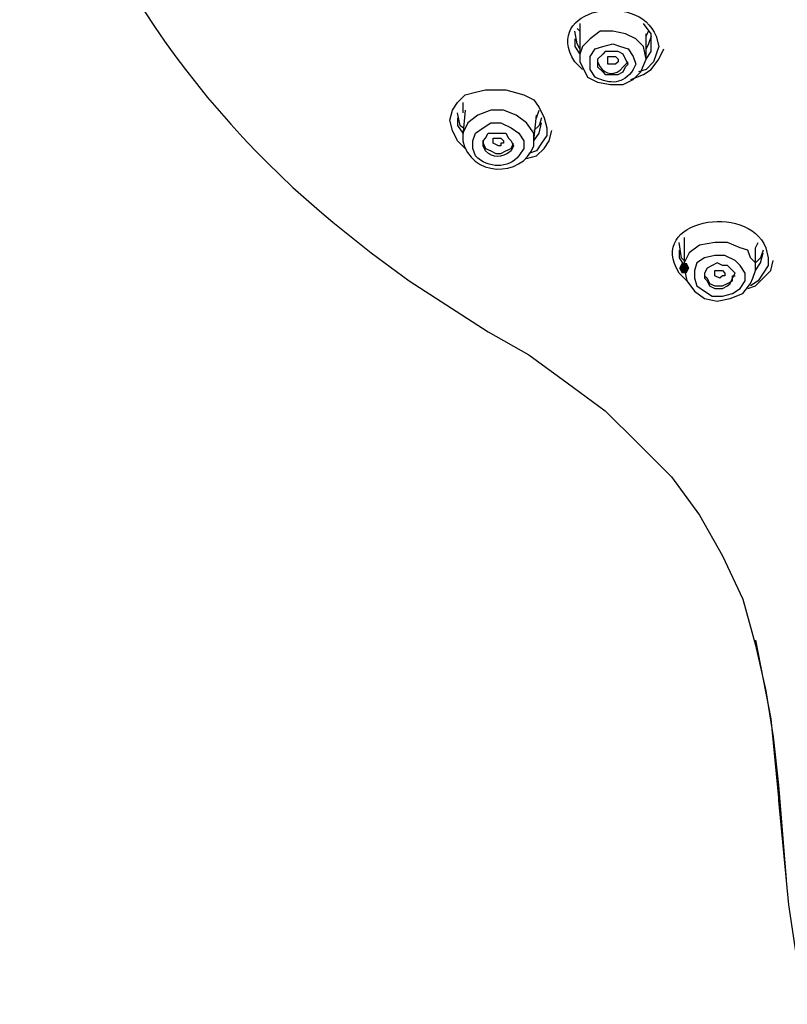
# Model space of a CAD drawing. Units: millimetres. Extents: x 0 to 210, y 0 to 297.
# Drawn here: x 91 to 99, y 181 to 191 of the extents above; entities that cross this region are included whole.
import ezdxf

# ---------------------------------------------------------------- set-up
doc = ezdxf.new("R2010")
doc.units = ezdxf.units.MM
doc.layers.add('1', color=7, linetype='Continuous')

msp = doc.modelspace()

# ---------------------------------------------------------------- hatches: boundary and pattern name
h = msp.add_hatch(color=0)
h.dxf.hatch_style = 2
h.paths.add_polyline_path([(97.6463, 188.6275), (97.6717, 188.6783), (97.7225, 188.6783), (97.7479, 188.6275), (97.7225, 188.5767), (97.6717, 188.5767)])

# ---------------------------------------------------------------- linework, layer by layer
at = {"layer": '1', "color": 0, "lineweight": 25}
for points in [[(96.6552, 191.067), (96.6552, 190.9654)], [(97.3668, 190.8892), (97.3668, 190.9654), (97.2905, 191.067)], [(96.6552, 190.8129), (96.6298, 190.8638), (96.6044, 190.9908)], [(96.6552, 190.9908), (96.6298, 191.0162)], [(96.6552, 190.9908), (96.6552, 190.7621)], [(97.2143, 190.9146), (97.1127, 190.9654), (96.9856, 190.9908), (96.8585, 190.9908), (96.7569, 190.9146), (96.6807, 190.8383), (96.6552, 190.7621)], [(97.3159, 190.94), (97.3414, 190.9908)], [(97.3159, 190.7113), (97.3159, 190.9654)], [(97.3159, 190.9654), (97.3159, 190.94)], [(97.3668, 190.94), (97.3414, 190.8638), (97.3159, 190.8129)], [(96.6044, 190.9146), (96.6044, 190.8383), (96.6552, 190.7621)], [(97.3159, 190.7113), (97.2905, 190.8383), (97.2143, 190.9146)], [(97.443, 190.8383), (97.4176, 190.7621), (97.3922, 190.6859), (97.3159, 190.6096), (97.2397, 190.5842)], [(97.3159, 190.7113), (97.3668, 190.7875), (97.3668, 190.8892)], [(96.6552, 190.7621), (96.6552, 190.6859), (96.6807, 190.635), (96.7315, 190.5334), (96.8331, 190.4826), (96.9602, 190.4572), (97.0872, 190.4572), (97.1889, 190.508), (97.2651, 190.5842), (97.3159, 190.7113)], [(97.1127, 190.7113), (97.0872, 190.7621), (97.0364, 190.7875), (96.9856, 190.7875), (96.9094, 190.7875), (96.8839, 190.7621), (96.8331, 190.7113), (96.8331, 190.6859), (96.8331, 190.635), (96.8839, 190.5842), (96.9094, 190.5588), (96.9856, 190.5588), (97.0364, 190.5588), (97.0872, 190.5842), (97.1127, 190.635), (97.1381, 190.6605), (97.1127, 190.7113)], [(96.9348, 190.6859), (96.9348, 190.6859), (96.9348, 190.7367), (96.9602, 190.7367), (97.011, 190.7367), (97.011, 190.7367), (97.0364, 190.7113), (97.0364, 190.6859), (97.011, 190.6605), (97.011, 190.6605), (96.9602, 190.6605), (96.9348, 190.6605), (96.9348, 190.6859)], [(97.1635, 190.508), (97.2905, 190.5588), (97.3668, 190.6096), (97.443, 190.7113), (97.4938, 190.8129)], [(97.3159, 190.7113), (97.3159, 190.7113)], [(95.5117, 189.8219), (95.4355, 189.8981), (95.3847, 189.9998), (95.3592, 190.1014), (95.3847, 190.203), (95.4355, 190.2793), (95.5117, 190.3555), (95.6134, 190.3809), (95.715, 190.4063), (95.9183, 190.4063), (96.0962, 190.3555), (96.1978, 190.3047), (96.2487, 190.2285), (96.2995, 190.1268), (96.3249, 190.0252)], [(95.4863, 190.2793), (95.4863, 190.1776)], [(95.4863, 190.0252), (95.4609, 190.0506), (95.4355, 190.1776)], [(95.5117, 190.203), (95.4863, 189.9489)], [(96.1216, 190.076), (96.0199, 190.1522), (95.8929, 190.203), (95.7658, 190.203), (95.6388, 190.1522), (95.5371, 190.076), (95.4863, 189.9743), (95.4863, 189.9489)], [(96.1978, 189.8981), (96.2232, 190.1522)], [(96.2232, 190.1268), (96.2487, 190.203)], [(96.2232, 190.1522), (96.2232, 190.1268)], [(95.4355, 190.1268), (95.4355, 190.0506), (95.4863, 189.9743)], [(96.1978, 189.9235), (96.1978, 189.9743), (96.1216, 190.076)], [(96.2741, 190.1268), (96.2487, 190.0506), (96.1978, 189.9998)], [(96.1978, 189.8981), (96.2487, 189.9743), (96.2741, 190.076)], [(96.1216, 189.7202), (96.2232, 189.7456), (96.2995, 189.8219), (96.3503, 189.8981), (96.3757, 189.9998)], [(96.3249, 190.0252), (96.3249, 189.9489), (96.2741, 189.8727), (96.2232, 189.7965), (96.147, 189.771)], [(95.6896, 189.8981), (95.6896, 189.8727), (95.715, 189.8219), (95.7658, 189.7965), (95.8167, 189.771), (95.8675, 189.771), (95.9183, 189.7965), (95.9691, 189.8219), (95.9945, 189.8727)], [(95.7912, 189.8727), (95.7912, 189.8981), (95.7912, 189.8981), (95.7912, 189.9235), (95.8167, 189.9235), (95.8421, 189.9235), (95.8675, 189.9235), (95.8675, 189.9235), (95.8929, 189.8981), (95.8929, 189.8727), (95.8675, 189.8727), (95.8675, 189.8473), (95.8421, 189.8473), (95.7912, 189.8727), (95.7912, 189.8727)], [(96.1978, 189.8981), (96.1978, 189.9235)], [(97.6971, 188.7038), (97.6717, 188.7292), (97.6463, 188.8816)], [(97.6971, 188.9325), (97.6971, 188.8562)], [(97.6971, 188.8816), (97.6971, 188.6275)], [(98.2562, 188.8308), (98.1291, 188.8816), (98.0021, 188.8816), (97.8496, 188.8562), (97.7479, 188.78), (97.6971, 188.6783), (97.6971, 188.6275)], [(98.4087, 188.8308), (98.4341, 188.8816)], [(97.6463, 188.8054), (97.6463, 188.7292), (97.6971, 188.6529)], [(98.4087, 188.6021), (98.4087, 188.6783), (98.3578, 188.7292), (98.3324, 188.8054), (98.2562, 188.8308)], [(98.4087, 188.6021), (98.4087, 188.8308)], [(98.4849, 188.8054), (98.4595, 188.7292), (98.4087, 188.6783)], [(98.4087, 188.6021), (98.4595, 188.6783), (98.4849, 188.78)], [(98.2562, 188.6529), (98.2054, 188.7038), (98.1037, 188.7546), (98.0021, 188.7546), (97.9004, 188.7292), (97.8242, 188.6783), (97.7988, 188.6021), (97.7988, 188.5259), (97.8242, 188.4496), (97.9004, 188.3988), (97.9767, 188.348), (98.0783, 188.348), (98.1799, 188.3734), (98.2562, 188.4242), (98.307, 188.5005), (98.307, 188.5767), (98.2562, 188.6529)], [(98.1799, 188.6021), (98.1291, 188.6529), (98.0783, 188.6529), (98.0275, 188.6783), (97.9767, 188.6529), (97.9258, 188.6275), (97.9004, 188.5767), (97.9004, 188.5259), (97.9258, 188.5005), (97.9512, 188.4496), (98.0021, 188.4242), (98.0783, 188.4242), (98.1291, 188.4496), (98.1545, 188.475), (98.1799, 188.5259), (98.2054, 188.5767), (98.1799, 188.6021)], [(98.3324, 188.4242), (98.4087, 188.4496), (98.4849, 188.5259), (98.5611, 188.6021), (98.5865, 188.7038)], [(98.5357, 188.7292), (98.5357, 188.6529), (98.4849, 188.5767), (98.4341, 188.5005), (98.3578, 188.4496)], [(97.6971, 188.6275), (97.7225, 188.5005), (97.7988, 188.3988), (97.9004, 188.3226), (98.0275, 188.2972), (98.1545, 188.3226), (98.2816, 188.3734), (98.3578, 188.475), (98.3832, 188.5259), (98.4087, 188.6021)], [(97.9004, 188.5767), (97.9004, 188.5513), (97.9258, 188.5259), (97.9512, 188.475), (98.0021, 188.4496), (98.0783, 188.4496), (98.1291, 188.475), (98.1799, 188.5005), (98.1799, 188.5513), (98.2054, 188.5513)], [(98.0529, 188.5259), (98.0529, 188.5259), (98.0021, 188.5513), (98.0021, 188.5513), (98.0021, 188.5767), (98.0021, 188.6021), (98.0021, 188.6021), (98.0275, 188.6021), (98.0529, 188.6021), (98.0783, 188.6021), (98.1037, 188.5767), (98.1037, 188.5513), (98.0783, 188.5513), (98.0529, 188.5259)], [(98.4087, 184.9174), (98.5611, 184.1296), (98.6374, 183.3419)], [(98.6374, 183.3419), (98.6374, 183.3165)], [(98.6374, 183.3165), (98.739, 182.2746), (98.8152, 181.7663), (98.8915, 181.5122), (98.9931, 181.2835)]]:
    msp.add_lwpolyline(points, dxfattribs=at)
for points, knots in [([(102.0171, 191.0416), (102.0171, 191.0416), (101.6105, 191.067), (101.6105, 191.067), (99.6792, 191.1941), (97.7225, 192.3885), (97.4176, 194.396), (97.4176, 194.396), (97.3922, 194.828), (97.3922, 194.828)], [0, 0, 0, 0, 1, 1, 1, 2, 2, 2, 3, 3, 3, 3]), ([(91.0647, 194.7009), (91.0647, 194.7009), (91.1155, 194.2435), (91.1155, 194.2435), (91.1155, 194.2435), (91.2171, 193.7607), (91.2171, 193.7607), (91.6237, 191.931), (92.7418, 190.2793), (94.1903, 189.0849), (94.1903, 189.0849), (94.5715, 188.78), (94.5715, 188.78), (94.5715, 188.78), (94.9527, 188.5005), (94.9527, 188.5005), (94.9527, 188.5005), (95.7404, 187.9922), (95.7404, 187.9922), (95.7404, 187.9922), (96.147, 187.7635), (96.147, 187.7635), (96.147, 187.7635), (96.5282, 187.484), (96.5282, 187.484), (96.5282, 187.484), (96.9094, 187.2045), (96.9094, 187.2045), (96.9094, 187.2045), (97.2397, 186.8741), (97.2397, 186.8741), (97.2397, 186.8741), (97.5701, 186.5438), (97.5701, 186.5438), (97.5701, 186.5438), (97.8496, 186.1626), (97.8496, 186.1626), (97.8496, 186.1626), (98.0783, 185.756), (98.0783, 185.756), (98.0783, 185.756), (98.2816, 185.324), (98.2816, 185.324), (98.2816, 185.324), (98.4087, 184.8666), (98.4087, 184.8666), (98.4087, 184.8666), (98.5103, 184.4092), (98.5103, 184.4092), (98.5103, 184.4092), (98.5865, 183.9518), (98.5865, 183.9518), (98.5865, 183.9518), (98.6374, 183.4689), (98.6374, 183.4689), (98.6374, 183.4689), (98.7136, 182.5287), (98.7136, 182.5287)], [0, 0, 0, 0, 1, 1, 1, 2, 2, 2, 3, 3, 3, 4, 4, 4, 5, 5, 5, 6, 6, 6, 7, 7, 7, 8, 8, 8, 9, 9, 9, 10, 10, 10, 11, 11, 11, 12, 12, 12, 13, 13, 13, 14, 14, 14, 15, 15, 15, 16, 16, 16, 17, 17, 17, 18, 18, 18, 19, 19, 19, 19]), ([(96.6807, 190.6096), (96.6807, 190.6096), (96.6044, 190.6859), (96.6044, 190.6859), (96.2741, 191.2195), (97.2397, 191.3974), (97.4176, 190.94), (97.4176, 190.94), (97.443, 190.8383), (97.443, 190.8383)], [0, 0, 0, 0, 1, 1, 1, 2, 2, 2, 3, 3, 3, 3]), ([(97.1889, 190.7367), (97.1889, 190.7367), (97.1381, 190.8129), (97.1381, 190.8129), (97.1381, 190.8129), (97.0618, 190.8383), (97.0618, 190.8383), (97.0618, 190.8383), (96.9856, 190.8638), (96.9856, 190.8638), (96.9856, 190.8638), (96.8839, 190.8383), (96.8839, 190.8383), (96.8839, 190.8383), (96.8077, 190.8129), (96.8077, 190.8129), (96.8077, 190.8129), (96.7569, 190.7367), (96.7569, 190.7367), (96.7569, 190.7367), (96.7569, 190.6859), (96.7569, 190.6859), (96.7569, 190.6859), (96.7569, 190.6096), (96.7569, 190.6096), (96.7569, 190.6096), (96.8077, 190.5334), (96.8077, 190.5334), (96.9602, 190.4572), (97.0872, 190.4572), (97.1889, 190.6096), (97.1889, 190.6096), (97.2143, 190.6605), (97.2143, 190.6605), (97.2143, 190.6605), (97.1889, 190.7367), (97.1889, 190.7367)], [0, 0, 0, 0, 1, 1, 1, 2, 2, 2, 3, 3, 3, 4, 4, 4, 5, 5, 5, 6, 6, 6, 7, 7, 7, 8, 8, 8, 9, 9, 9, 10, 10, 10, 11, 11, 11, 12, 12, 12, 12]), ([(96.8331, 190.6859), (96.8331, 190.6859), (96.8585, 190.635), (96.8585, 190.635), (96.9094, 190.5588), (97.011, 190.5334), (97.0872, 190.635), (97.0872, 190.635), (97.1381, 190.6859), (97.1381, 190.6859)], [0, 0, 0, 0, 1, 1, 1, 2, 2, 2, 3, 3, 3, 3]), ([(96.0962, 189.8981), (96.0962, 189.8981), (96.0454, 189.9743), (96.0454, 189.9743), (96.0454, 189.9743), (95.9691, 190.0252), (95.9691, 190.0252), (95.9691, 190.0252), (95.8675, 190.076), (95.8675, 190.076), (95.8675, 190.076), (95.7658, 190.076), (95.7658, 190.076), (95.7658, 190.076), (95.6896, 190.0252), (95.6896, 190.0252), (95.6896, 190.0252), (95.6134, 189.9743), (95.6134, 189.9743), (95.6134, 189.9743), (95.5879, 189.8981), (95.5879, 189.8981), (95.5879, 189.8981), (95.5879, 189.8219), (95.5879, 189.8219), (95.5879, 189.8219), (95.6134, 189.7456), (95.6134, 189.7456), (95.7404, 189.6186), (95.9437, 189.6186), (96.0454, 189.7456), (96.0454, 189.7456), (96.0962, 189.8219), (96.0962, 189.8219), (96.0962, 189.8219), (96.0962, 189.8981), (96.0962, 189.8981)], [0, 0, 0, 0, 1, 1, 1, 2, 2, 2, 3, 3, 3, 4, 4, 4, 5, 5, 5, 6, 6, 6, 7, 7, 7, 8, 8, 8, 9, 9, 9, 10, 10, 10, 11, 11, 11, 12, 12, 12, 12]), ([(98.9931, 189.3645), (98.9931, 189.3645), (98.9169, 189.4153), (98.9169, 189.4153), (98.5611, 189.9489), (99.5522, 190.1268), (99.7301, 189.6694), (99.7301, 189.6694), (99.7301, 189.5932), (99.7301, 189.5932)], [0, 0, 0, 0, 1, 1, 1, 2, 2, 2, 3, 3, 3, 3]), ([(95.9691, 189.8981), (95.9691, 189.8981), (95.9437, 189.9235), (95.9437, 189.9235), (95.9437, 189.9235), (95.9183, 189.9743), (95.9183, 189.9743), (95.9183, 189.9743), (95.8675, 189.9743), (95.8675, 189.9743), (95.8675, 189.9743), (95.7912, 189.9743), (95.7912, 189.9743), (95.7912, 189.9743), (95.7404, 189.9743), (95.7404, 189.9743), (95.7404, 189.9743), (95.715, 189.9235), (95.715, 189.9235), (95.715, 189.9235), (95.6896, 189.8981), (95.6896, 189.8981), (95.6896, 189.8981), (95.6896, 189.8473), (95.6896, 189.8473), (95.6896, 189.8473), (95.715, 189.7965), (95.715, 189.7965), (95.7912, 189.7202), (95.8675, 189.7202), (95.9691, 189.7965), (95.9691, 189.7965), (95.9945, 189.8473), (95.9945, 189.8473), (95.9945, 189.8473), (95.9691, 189.8981), (95.9691, 189.8981)], [0, 0, 0, 0, 1, 1, 1, 2, 2, 2, 3, 3, 3, 4, 4, 4, 5, 5, 5, 6, 6, 6, 7, 7, 7, 8, 8, 8, 9, 9, 9, 10, 10, 10, 11, 11, 11, 12, 12, 12, 12]), ([(95.4863, 189.9489), (95.4863, 189.9489), (95.4863, 189.8981), (95.4863, 189.8981), (95.5625, 189.5423), (96.0708, 189.5169), (96.1978, 189.8473), (96.1978, 189.8473), (96.1978, 189.9235), (96.1978, 189.9235)], [0, 0, 0, 0, 1, 1, 1, 2, 2, 2, 3, 3, 3, 3]), ([(97.7225, 188.5005), (97.7225, 188.5005), (97.6463, 188.5767), (97.6463, 188.5767), (97.3159, 189.1103), (98.3324, 189.2882), (98.5103, 188.8308), (98.5103, 188.8308), (98.5357, 188.7292), (98.5357, 188.7292)], [0, 0, 0, 0, 1, 1, 1, 2, 2, 2, 3, 3, 3, 3])]:
    msp.add_open_spline(points, degree=3, knots=knots, dxfattribs=at)

doc.saveas('drawing.dxf')
